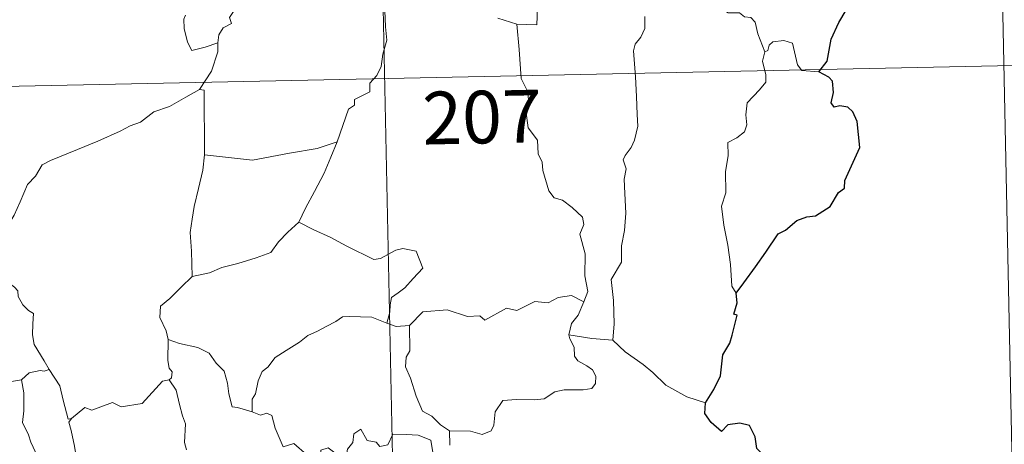
# Model space of a CAD drawing. Units: metres. Extents: x 640676 to 645192, y 4729470 to 4732532.
# Drawn here: x 641173 to 641313, y 4731422 to 4731482 of the extents above; entities that cross this region are included whole.
import ezdxf
from ezdxf.enums import TextEntityAlignment as Align

# ---------------------------------------------------------------- set-up
doc = ezdxf.new("R2010")
doc.units = ezdxf.units.M
doc.header["$MEASUREMENT"] = 0
doc.layers.add('Level 63', color=7, linetype='Continuous', lineweight=0)
doc.styles.add('Arial', font='ARIAL.TTF', dxfattribs={"height": 0.2})

msp = doc.modelspace()

# ---------------------------------------------------------------- linework, layer by layer
at = {"layer": 'Level 63', "linetype": 'Continuous', "lineweight": 0}
for p, q in [((641243.87, 4731481.63, 0.01), (641241.14, 4731482.45, 0.01)), ((641234.25, 4731423.65, 0.01), (641234.33, 4731421.59, 0.01))]:
    msp.add_line(p, q, dxfattribs=at)
for points in [[(641312.03, 4731535.94, 0.01), (641318.28, 4731234.84, 0.01)], [(641223.77, 4731534.1, 0.01), (641230.02, 4731233, 0.01)], [(641201.22, 4731478.95, 0.01), (641201.39, 4731480.08, 0.01), (641202.02, 4731481.1, 0.01), (641203.18, 4731481.69, 0.01), (641202.92, 4731482.56, 0.01), (641203.55, 4731483.56, 0.01), (641204.92, 4731484.31, 0.01), (641206.26, 4731485.43, 0.01), (641207.71, 4731486.16, 0.01), (641208.51, 4731486.8, 0.01), (641209.38, 4731487.06, 0.01), (641210.97, 4731488.14, 0.01), (641213.37, 4731489.07, 0.01), (641214.32, 4731488.98, 0.01), (641218.54, 4731489.73, 0.01), (641219.36, 4731489.47, 0.01), (641219.73, 4731488.51, 0.01), (641222.18, 4731488.58, 0.01), (641222.8, 4731488.79, 0.01)], [(641249.37, 4731489.61, 0.01), (641247.89, 4731488, 0.01), (641247.95, 4731487.02, 0.01), (641247.28, 4731485.76, 0.01), (641246.82, 4731483.96, 0.01), (641246.71, 4731481.54, 0.01), (641243.87, 4731481.63, 0.01)], [(641279.22, 4731477.66, 0.01), (641278.21, 4731480.23, 0.01), (641277.84, 4731481.9, 0.01), (641277.2, 4731482.56, 0.01), (641276.3, 4731482.66, 0.01), (641275.6, 4731483.21, 0.01), (641273.99, 4731483.25, 0.01), (641272.25, 4731484.24, 0.01), (641271.95, 4731485.17, 0.01), (641272.36, 4731486.04, 0.01), (641273.19, 4731486.63, 0.01), (641274.1, 4731486.57, 0.01), (641275, 4731486.26, 0.01), (641275.71, 4731485.36, 0.01), (641276.51, 4731484.25, 0.01)], [(641224.44, 4731485.14, 0.01), (641225.03, 4731483.57, 0.01), (641225.15, 4731481.24, 0.01), (641225.32, 4731479.34, 0.01), (641224.77, 4731477.32, 0.01), (641224.5, 4731475.59, 0.01), (641223.89, 4731474.3, 0.01), (641222.9, 4731473.22, 0.01), (641222.88, 4731471.98, 0.01), (641220.73, 4731470.9, 0.01), (641220.72, 4731470.05, 0.01), (641219.88, 4731469.51, 0.01), (641218.23, 4731464.83, 0.01)], [(641196.64, 4731482.89, 0.01), (641196.41, 4731482.32, 0.01), (641196.44, 4731481.02, 0.01), (641196.92, 4731479.03, 0.01), (641197.54, 4731477.88, 0.01), (641199.41, 4731478.34, 0.01), (641201.22, 4731478.95, 0.01)], [(641262.12, 4731482.69, 0.01), (641262.09, 4731481.01, 0.01), (641261.52, 4731479.77, 0.01), (641260.7, 4731478.76, 0.01), (641260.49, 4731477.8, 0.01), (641260.76, 4731474.13, 0.01), (641260.9, 4731471.3, 0.01), (641261, 4731468.75, 0.01), (641261.11, 4731467.07, 0.01), (641260.62, 4731465.06, 0.01), (641260.13, 4731464.04, 0.01), (641259.31, 4731462.89, 0.01), (641259.03, 4731462.27, 0.01), (641259.45, 4731461.01, 0.01), (641259.15, 4731459.53, 0.01), (641259.23, 4731457.47, 0.01), (641259.38, 4731454.66, 0.01), (641259.2, 4731452.21, 0.01), (641258.78, 4731450.03, 0.01), (641258.78, 4731447.67, 0.01), (641257.28, 4731445.24, 0.01), (641257.62, 4731442.24, 0.01), (641257.75, 4731438.88, 0.01), (641257.55, 4731436.58, 0.01)], [(641253.39, 4731442.03, 0.01), (641253.97, 4731443.51, 0.01), (641253.57, 4731445.76, 0.01), (641253.59, 4731448.89, 0.01), (641252.85, 4731451.69, 0.01), (641253.43, 4731453.06, 0.01), (641253.23, 4731454.1, 0.01), (641251.76, 4731455.5, 0.01), (641250.36, 4731456.54, 0.01), (641249.17, 4731456.86, 0.01), (641248.43, 4731457.85, 0.01), (641247.57, 4731460.74, 0.01), (641247.49, 4731461.96, 0.01), (641246.88, 4731463.11, 0.01), (641246.82, 4731465.07, 0.01), (641245.48, 4731466.86, 0.01), (641245.14, 4731469.32, 0.01), (641245.61, 4731470.13, 0.01), (641245.36, 4731472.05, 0.01), (641244.47, 4731473.85, 0.01), (641244.21, 4731478, 0.01), (641243.87, 4731481.63, 0.01)], [(641286.9, 4731474.81, 0.01), (641284.47, 4731474.99, 0.01), (641283.86, 4731475.83, 0.01), (641283.16, 4731478.92, 0.01), (641281.93, 4731479.27, 0.01), (641280.36, 4731479.11, 0.01), (641279.81, 4731478.61, 0.01), (641279.65, 4731477.87, 0.01), (641279.22, 4731477.66, 0.01)], [(641198.63, 4731472.31, 0.01), (641200.35, 4731474.91, 0.01), (641201.24, 4731477.69, 0.01), (641201.22, 4731478.95, 0.01)], [(641279.22, 4731477.66, 0.01), (641278.85, 4731476.35, 0.01), (641279.33, 4731474.4, 0.01), (641279.37, 4731473.33, 0.01), (641278.46, 4731472.25, 0.01), (641276.7, 4731470.38, 0.01), (641276.49, 4731468.67, 0.01), (641276.62, 4731467.25, 0.01), (641276.3, 4731466.26, 0.01), (641275.23, 4731465.4, 0.01), (641273.93, 4731464.74, 0.01), (641273.96, 4731462.86, 0.01), (641273.6, 4731460.62, 0.01), (641273.67, 4731457.57, 0.01), (641273.04, 4731455.67, 0.01), (641273.34, 4731452.94, 0.01), (641273.92, 4731450.13, 0.01), (641274.29, 4731447.38, 0.01), (641274.52, 4731444.25, 0.01), (641275.11, 4731443.26, 0.01)], [(640960.23, 4731468.38, 0.01), (641401.55, 4731477.54, 0.01)], [(641198.63, 4731472.31, 0.01), (641196.67, 4731471.2, 0.01), (641194.34, 4731469.86, 0.01), (641192.13, 4731469.12, 0.01), (641190.22, 4731467.63, 0.01), (641188.75, 4731467.12, 0.01), (641187.33, 4731466.37, 0.01), (641184.12, 4731464.96, 0.01), (641181.25, 4731463.73, 0.01), (641177.4, 4731462.2, 0.01), (641176.2, 4731461.58, 0.01), (641175.25, 4731459.95, 0.01), (641174.1, 4731458.75, 0.01), (641173.04, 4731456.27, 0.01), (641172.19, 4731454.38, 0.01), (641170.68, 4731451.84, 0.01), (641170.71, 4731450.69, 0.01), (641168.97, 4731449.11, 0.01)], [(641199.34, 4731462.98, 0.01), (641199.31, 4731472.22, 0.01), (641198.63, 4731472.31, 0.01)], [(641218.23, 4731464.83, 0.01), (641215.41, 4731463.89, 0.01), (641211.44, 4731463.24, 0.01), (641206.16, 4731462.22, 0.01), (641199.34, 4731462.98, 0.01)], [(641218.23, 4731464.83, 0.01), (641217.33, 4731462.66, 0.01), (641216.41, 4731460.36, 0.01), (641215.03, 4731457.76, 0.01), (641213.75, 4731455.38, 0.01), (641212.79, 4731453.41, 0.01)], [(641199.34, 4731462.98, 0.01), (641199.08, 4731460.8, 0.01), (641198.47, 4731458.21, 0.01), (641197.85, 4731455.64, 0.01), (641197.57, 4731453.83, 0.01), (641197.31, 4731451.93, 0.01), (641197.49, 4731449.28, 0.01), (641197.57, 4731445.66, 0.01)], [(641212.79, 4731453.41, 0.01), (641211.21, 4731451.97, 0.01), (641209.9, 4731450.59, 0.01), (641208.79, 4731449.05, 0.01), (641206.68, 4731448.33, 0.01), (641204.09, 4731447.52, 0.01), (641201.79, 4731446.91, 0.01), (641200.07, 4731446.17, 0.01), (641197.57, 4731445.66, 0.01)], [(641212.79, 4731453.41, 0.01), (641214.91, 4731452.28, 0.01), (641217.26, 4731451.27, 0.01), (641219.64, 4731449.97, 0.01), (641223.47, 4731448.07, 0.01), (641224.43, 4731448.21, 0.01), (641226.61, 4731449.41, 0.01), (641227.6, 4731449.62, 0.01), (641229.51, 4731449.26, 0.01), (641230.46, 4731446.84, 0.01), (641229.08, 4731445.34, 0.01), (641227.9, 4731444.03, 0.01), (641226.94, 4731443.3, 0.01), (641226, 4731442.66, 0.01), (641225.82, 4731441.63, 0.01), (641225.75, 4731440.57, 0.01), (641225.31, 4731438.98, 0.01)], [(641168.97, 4731449.11, 0.01), (641168.99, 4731447.39, 0.01), (641169.51, 4731445.72, 0.01), (641169.78, 4731446.17, 0.01), (641170.21, 4731445.73, 0.01), (641170.45, 4731446.18, 0.01), (641170.99, 4731445.06, 0.01), (641172.27, 4731444.13, 0.01), (641172.75, 4731443.59, 0.01), (641172.8, 4731442.78, 0.01), (641173.43, 4731441.59, 0.01), (641174.27, 4731440.78, 0.01), (641174.98, 4731440.38, 0.01), (641174.87, 4731438.88, 0.01), (641174.83, 4731437.32, 0.01), (641175.06, 4731435.94, 0.01), (641176.46, 4731433.62, 0.01), (641177.21, 4731432.38, 0.01)], [(641197.57, 4731445.66, 0.01), (641196.01, 4731444.11, 0.01), (641194.38, 4731442.51, 0.01), (641193.07, 4731441.41, 0.01), (641192.95, 4731439.79, 0.01), (641193.86, 4731437.89, 0.01), (641194.17, 4731436.67, 0.01)], [(641253.39, 4731442.03, 0.01), (641251.64, 4731442.92, 0.01), (641249.73, 4731442.67, 0.01), (641248.34, 4731441.91, 0.01), (641246.44, 4731442.08, 0.01), (641243.86, 4731440.81, 0.01), (641242.4, 4731441.15, 0.01), (641239.3, 4731439.4, 0.01), (641238.56, 4731440.04, 0.01), (641236.81, 4731439.95, 0.01), (641233.93, 4731440.88, 0.01), (641230.44, 4731440.6, 0.01), (641228.55, 4731438.66, 0.01)], [(641251.28, 4731437.31, 0.01), (641251.65, 4731438.95, 0.01), (641252.58, 4731440.15, 0.01), (641253.39, 4731442.03, 0.01)], [(641225.31, 4731438.98, 0.01), (641223.19, 4731439.85, 0.01), (641219.98, 4731439.93, 0.01), (641218.99, 4731439.88, 0.01), (641218.08, 4731439.23, 0.01), (641216.66, 4731438.5, 0.01), (641215.43, 4731437.83, 0.01), (641214.05, 4731437.22, 0.01), (641212.86, 4731436.3, 0.01), (641210.97, 4731435.12, 0.01), (641209.39, 4731434.1, 0.01), (641208.37, 4731432.73, 0.01), (641207.54, 4731432.09, 0.01), (641206.98, 4731430.79, 0.01), (641206.6, 4731428.91, 0.01), (641206.14, 4731428.14, 0.01), (641206.15, 4731426.37, 0.01)], [(641225.31, 4731438.98, 0.01), (641226.67, 4731438.5, 0.01), (641228.55, 4731438.66, 0.01)], [(641228.55, 4731438.66, 0.01), (641228.59, 4731435.04, 0.01), (641228.08, 4731434.17, 0.01), (641227.99, 4731432.79, 0.01), (641228.71, 4731431.15, 0.01), (641229.5, 4731428.58, 0.01), (641230.42, 4731426.43, 0.01), (641231.72, 4731425.74, 0.01), (641232.99, 4731424.5, 0.01), (641234.25, 4731423.65, 0.01)], [(641234.25, 4731423.65, 0.01), (641237.25, 4731423.58, 0.01), (641238.9, 4731423.1, 0.01), (641240.2, 4731423.64, 0.01), (641240.6, 4731424.47, 0.01), (641240.76, 4731426.37, 0.01), (641241.85, 4731427.96, 0.01), (641243.81, 4731428.09, 0.01), (641246.37, 4731428.05, 0.01), (641247.77, 4731428.23, 0.01), (641249.25, 4731429.21, 0.01), (641250.58, 4731429.49, 0.01), (641253.32, 4731429.48, 0.01), (641254.57, 4731429.68, 0.01), (641255.08, 4731430.38, 0.01), (641255.12, 4731431.45, 0.01), (641254.63, 4731432.35, 0.01), (641253.85, 4731432.9, 0.01), (641252.55, 4731433.63, 0.01), (641252.06, 4731434.29, 0.01), (641252.04, 4731435.59, 0.01), (641251.43, 4731436.75, 0.01), (641251.28, 4731437.31, 0.01)], [(641257.55, 4731436.58, 0.01), (641254.55, 4731436.8, 0.01), (641251.28, 4731437.31, 0.01)], [(641194.17, 4731436.67, 0.01), (641194.12, 4731433.69, 0.01), (641194.32, 4731432.56, 0.01), (641194.72, 4731432.05, 0.01), (641194.64, 4731431.19, 0.01), (641194.31, 4731430.91, 0.01)], [(641206.15, 4731426.37, 0.01), (641204.02, 4731426.98, 0.01), (641203.26, 4731427.08, 0.01), (641202.82, 4731428.92, 0.01), (641202.63, 4731430.42, 0.01), (641202.15, 4731432.13, 0.01), (641201, 4731433.31, 0.01), (641199.99, 4731434.72, 0.01), (641198.38, 4731435.54, 0.01), (641195.78, 4731436.09, 0.01), (641194.17, 4731436.67, 0.01)], [(641270.73, 4731427.62, 0.01), (641268.07, 4731428.49, 0.01), (641265.11, 4731430.16, 0.01), (641263.23, 4731431.96, 0.01), (641261.87, 4731433.11, 0.01), (641259.32, 4731434.91, 0.01), (641257.55, 4731436.58, 0.01)], [(641177.21, 4731432.38, 0.01), (641176.46, 4731432.13, 0.01), (641175.89, 4731432.23, 0.01), (641174.36, 4731431.92, 0.01), (641173.25, 4731430.91, 0.01)], [(641180.38, 4731425.4, 0.01), (641179.92, 4731425.29, 0.01), (641179.2, 4731428.02, 0.01), (641178.73, 4731430.05, 0.01), (641177.21, 4731432.38, 0.01)], [(641173.25, 4731430.91, 0.01), (641173.57, 4731429.07, 0.01), (641173.57, 4731426.52, 0.01), (641173.4, 4731424.84, 0.01), (641174.23, 4731423.07, 0.01), (641174.58, 4731422.01, 0.01), (641175.51, 4731420, 0.01), (641175.97, 4731418.38, 0.01), (641175.2, 4731416.96, 0.01), (641176.3, 4731414.68, 0.01), (641178.14, 4731411.29, 0.01), (641177.45, 4731410.7, 0.01), (641175.48, 4731409.9, 0.01), (641172.76, 4731409.3, 0.01), (641170.56, 4731409.15, 0.01), (641168.07, 4731408.73, 0.01), (641168.12, 4731407.58, 0.01), (641166.94, 4731406.68, 0.01), (641163.72, 4731405.02, 0.01), (641163.72, 4731404.69, 0.01)], [(641171.83, 4731430.7, 0.01), (641173.25, 4731430.91, 0.01)], [(641194.31, 4731430.91, 0.01), (641193.34, 4731430.72, 0.01), (641190.46, 4731427.55, 0.01), (641187.46, 4731427.09, 0.01), (641186.23, 4731427.67, 0.01), (641183.3, 4731426.6, 0.01), (641182.28, 4731426.95, 0.01), (641180.38, 4731425.4, 0.01)], [(641194.31, 4731430.91, 0.01), (641195.3, 4731429.45, 0.01), (641195.75, 4731427.39, 0.01), (641196.19, 4731425.78, 0.01), (641196.64, 4731424.63, 0.01), (641196.47, 4731421.97, 0.01), (641196.79, 4731420.96, 0.01)], [(641210.54, 4731421.38, 0.01), (641209.43, 4731424.02, 0.01), (641208.92, 4731425.82, 0.01), (641208.2, 4731426.18, 0.01), (641207.34, 4731425.87, 0.01), (641206.15, 4731426.37, 0.01)], [(641178.55, 4731399.44, 0.01), (641176.04, 4731402.59, 0.01), (641179.04, 4731405.95, 0.01), (641179.89, 4731407.04, 0.01), (641179.57, 4731408.2, 0.01), (641178.61, 4731410.77, 0.01), (641179.27, 4731411.21, 0.01), (641178.44, 4731412.81, 0.01), (641177.26, 4731414.77, 0.01), (641176.24, 4731416.25, 0.01), (641176.15, 4731417.52, 0.01), (641179.79, 4731418.06, 0.01), (641180.91, 4731418.49, 0.01), (641181.18, 4731419.12, 0.01), (641180.81, 4731421.45, 0.01), (641180.34, 4731423.68, 0.01), (641180.02, 4731424.88, 0.01), (641180.38, 4731425.4, 0.01)], [(641210.54, 4731421.38, 0.01), (641212.07, 4731421.83, 0.01), (641213.9, 4731420.22, 0.01), (641214.89, 4731418.85, 0.01), (641216, 4731419.34, 0.01), (641215.92, 4731420.88, 0.01), (641216.98, 4731421.23, 0.01), (641218.11, 4731420.38, 0.01), (641219.39, 4731419.2, 0.01), (641219.71, 4731421.04, 0.01), (641220.49, 4731422, 0.01), (641220.61, 4731423.23, 0.01), (641221.64, 4731423.9, 0.01), (641222.52, 4731422.25, 0.01), (641223.82, 4731422.04, 0.01), (641224.31, 4731421.39, 0.01), (641225.45, 4731421.64, 0.01), (641226.17, 4731423.15, 0.01), (641228.06, 4731423.14, 0.01), (641229.81, 4731423.04, 0.01), (641231.62, 4731422.3, 0.01), (641231.86, 4731420.56, 0.01), (641232.27, 4731419.36, 0.01)]]:
    msp.add_polyline3d(points, dxfattribs=at)
at = {"layer": 'Level 63', "linetype": 'Continuous', "lineweight": 30}
for points in [[(641286.9, 4731474.81, 0.01), (641288.11, 4731476.32, 0.01), (641288.66, 4731479.49, 0.01), (641289.75, 4731481.84, 0.01), (641291.85, 4731485.4, 0.01)], [(641275.11, 4731443.26, 0.01), (641276.19, 4731444.75, 0.01), (641277.89, 4731447.02, 0.01), (641279.37, 4731449.1, 0.01), (641281.13, 4731451.73, 0.01), (641282.16, 4731452.23, 0.01), (641283.75, 4731453.61, 0.01), (641285.19, 4731454.17, 0.01), (641286.45, 4731454.3, 0.01), (641288.53, 4731455.62, 0.01), (641289.7, 4731457.63, 0.01), (641290.55, 4731458.23, 0.01), (641290.6, 4731459.31, 0.01), (641292.73, 4731464.03, 0.01), (641292.37, 4731467.76, 0.01), (641291.77, 4731469.13, 0.01), (641291.03, 4731469.8, 0.01), (641289.91, 4731469.97, 0.01), (641289.11, 4731469.79, 0.01), (641288.68, 4731470.38, 0.01), (641288.98, 4731471.86, 0.01), (641288.86, 4731473.51, 0.01), (641288.34, 4731474.08, 0.01), (641286.9, 4731474.81, 0.01)], [(641270.73, 4731427.62, 0.01), (641271.92, 4731429.52, 0.01), (641272.91, 4731431.49, 0.01), (641273.23, 4731434.48, 0.01), (641274.21, 4731436.15, 0.01), (641274.53, 4731437.27, 0.01), (641275.24, 4731440.12, 0.01), (641274.78, 4731440.3, 0.01), (641275.25, 4731441.87, 0.01), (641275.11, 4731443.26, 0.01)], [(641260.83, 4731395.4, 0.01), (641263.03, 4731398.21, 0.01), (641264.57, 4731400.23, 0.01), (641266.59, 4731403.41, 0.01), (641268.89, 4731406.98, 0.01), (641271.14, 4731410.57, 0.01), (641273.13, 4731412.37, 0.01), (641275.87, 4731414.37, 0.01), (641278.02, 4731416.35, 0.01), (641278.73, 4731418.62, 0.01), (641278.66, 4731420.5, 0.01), (641278.05, 4731421.14, 0.01), (641277.83, 4731422.81, 0.01), (641277, 4731424.39, 0.01), (641275.65, 4731424.76, 0.01), (641273.91, 4731424.51, 0.01), (641273.05, 4731423.57, 0.01), (641271.58, 4731424.82, 0.01), (641270.64, 4731426.1, 0.01), (641270.73, 4731427.62, 0.01)]]:
    msp.add_polyline3d(points, dxfattribs=at)

# ---------------------------------------------------------------- texts
at = {"layer": 'Level 63', "linetype": 'Continuous', "lineweight": 13, "style": 'Arial'}
msp.add_text('207', height=7.5, rotation=1.1893, dxfattribs=at).set_placement((641238.89, 4731468.37, 0.01), align=Align.MIDDLE_CENTER)

doc.saveas('drawing.dxf')
